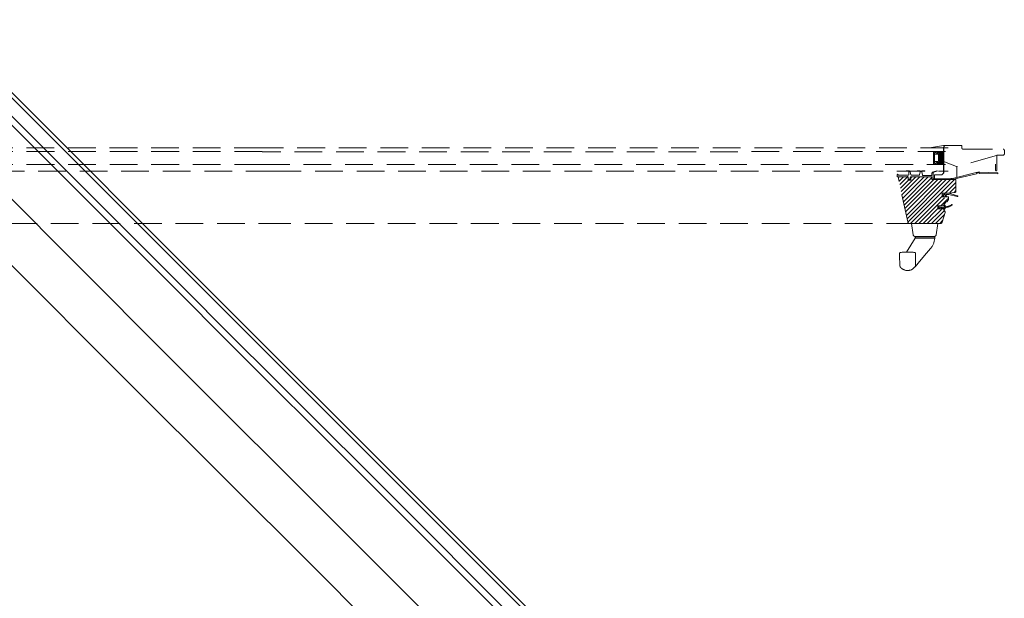
# Model space of a CAD drawing. Units: millimetres. Extents: x 4097 to 8159, y 4252 to 7503.
# Drawn here: x 7723 to 7981, y 6079 to 6231 of the extents above; entities that cross this region are included whole.
import ezdxf

# ---------------------------------------------------------------- set-up
doc = ezdxf.new("R2010")
doc.units = ezdxf.units.MM
doc.header["$LTSCALE"] = 30
doc.linetypes.add('HIDDEN', pattern=[0.375, 0.25, -0.125])
doc.layers.add('FAKRO WINDOW', color=7, linetype='Continuous', lineweight=20)

# ---------------------------------------------------------------- blocks, each defined once
blk = doc.blocks.new('FDH G')
at = {"layer": 'FAKRO WINDOW', "color": 7, "linetype": 'Continuous'}
for p, q in [((703.6, 80.7), (1.8, 80.7)), ((703.5, 76.7), (1.8, 76.7)), ((703.6, 62.7), (1.8, 62.7)), ((703.6, 55.7), (1.8, 55.7)), ((703.6, -1.3), (3.2, -1.3)), ((-48.3, -51.8), (703.6, -51.8))]:
    blk.add_line(p, q, dxfattribs=at)
blk = doc.blocks.new('A$C654C4F71')
at = {"layer": 'FAKRO WINDOW', "linetype": 'HIDDEN'}
h = blk.add_hatch(dxfattribs=at)
h.set_pattern_fill('LINE', scale=0.07874, angle=45.0009, style=0)
h.set_pattern_definition([(135.00092, (416.14855, -68.42228), (0.17677386, 0.1767795), [])])
h.paths.add_polyline_path([(376.26, 28.75), (374.76, 28.75), (374.76, 29), (374.51, 29), (374.51, 29.25), (375.14, 29.25), (375.14, 31.75), (374.51, 31.75), (374.51, 32), (374.76, 32), (374.76, 32.25), (376.26, 32.25)])
at = {"layer": 'FAKRO WINDOW', "linetype": 'Continuous'}
h = blk.add_hatch(dxfattribs=at)
h.set_pattern_fill('ANSI31', color=256, scale=0.25, angle=-89.9991, style=0)
h.set_pattern_definition([(225.0009, (423.81324, 47.2325), (-0.561275, 0.561257), [])])
edge = h.paths.add_edge_path()
edge.add_line((366.54, 13.15), (364.03, 24.92))
edge.add_arc((367.02, 13.25), 0.5, 192.0009, 270.0009)
edge.add_line((375.37, 12.75), (367.02, 12.75))
edge.add_arc((375.37, 13.25), 0.5, 270.0009, 343.0009)
edge.add_line((376.66, 15.74), (375.85, 13.11))
edge.add_arc((376.42, 15.81), 0.25, 343.0009, 390.0009)
edge.add_line((376.35, 16.42), (376.63, 15.93))
edge.add_line((376.34, 16.63), (376.34, 16.49))
edge.add_arc((376.46, 16.49), 0.125, 180.0009, 210.0009)
edge.add_line((374.71, 16.75), (376.21, 16.75))
edge.add_arc((376.21, 16.63), 0.125, 0.0009, 90.0009)
edge.add_line((376.21, 17.5), (374.71, 17.5))
edge.add_line((374.71, 17.5), (374.71, 16.75))
edge.add_arc((376.21, 17.63), 0.125, 270.0009, 360.0009)
edge.add_line((375.18, 17.5), (376.36, 17.5))
edge.add_line((376.34, 17.77), (376.34, 17.63))
edge.add_line((376.72, 18.47), (376.35, 17.83))
edge.add_arc((376.46, 17.77), 0.125, 150.0009, 180.0009)
edge.add_line((377.55, 19.25), (377.24, 18.72))
edge.add_arc((377.03, 18.84), 0.25, 270.0009, 330.0009)
edge.add_line((377.03, 18.59), (376.94, 18.59))
edge.add_arc((376.94, 18.34), 0.25, 90.0009, 150.0009)
edge.add_arc((377.34, 19.75), 0.25, 0.0009, 90.0009)
edge.add_line((377.59, 19.75), (377.59, 19.38))
edge.add_arc((377.34, 19.38), 0.25, 330.0009, 360.0009)
edge.add_line((375.84, 20), (377.34, 20))
edge.add_line((375.84, 21), (375.84, 20))
edge.add_line((377.59, 21), (375.84, 21))
edge.add_line((379.36, 21.18), (377.59, 21))
edge.add_arc((379.34, 21.43), 0.25, 275.7115, 360.0009)
edge.add_line((379.59, 24.63), (379.59, 21.43))
edge.add_line((373.08, 24.63), (379.59, 24.63))
edge.add_line((373.08, 24.63), (373.08, 25.38))
edge.add_line((373.08, 25.38), (367.29, 25.38))
edge.add_line((367.34, 24.5), (367.34, 25.38))
edge.add_line((366.64, 24.5), (367.34, 24.5))
edge.add_line((366.64, 25.38), (366.64, 24.5))
edge.add_line((366.64, 25.38), (364.4, 25.38))
edge.add_arc((364.4, 25), 0.375, 90.0009, 192.0009)
at = {"layer": 'FAKRO WINDOW', "color": 7, "linetype": 'HIDDEN'}
for p, q in [((191.72, 33.2), (7.77, 33.2)), ((191.75, 32.2), (7.77, 32.2)), ((377.52, 33.2), (191.72, 33.2)), ((376.77, 32.2), (191.72, 32.19)), ((372.41, 33.25), (376.22, 33.87)), ((374.76, 32.25), (373.51, 32.25)), ((373.51, 32.25), (373.51, 28.75)), ((373.76, 32), (374.26, 32)), ((373.76, 29), (373.76, 32)), ((374.26, 32.25), (375.51, 32.25)), ((374.26, 32), (374.26, 31.5)), ((374.51, 32), (374.76, 32)), ((374.51, 31.75), (374.51, 32)), ((374.51, 31.75), (374.51, 32)), ((374.51, 32), (374.76, 32)), ((374.76, 32.25), (376.26, 32.25)), ((374.76, 32), (374.76, 32.25)), ((374.76, 32), (374.76, 32.25)), ((376.25, 33.88), (381.06, 33.88)), ((376.26, 33.25), (376.26, 33.37)), ((376.26, 33.25), (376.26, 32.25)), ((376.26, 27), (376.26, 32.25)), ((376.52, 33.82), (376.31, 33.5)), ((376.31, 33.5), (376.31, 28.91)), ((381.18, 33.75), (381.18, 33.25)), ((381.56, 32.88), (381.94, 32.88)), ((381.94, 32.88), (392.41, 32.88)), ((392.69, 32.61), (392.69, 31.55)), ((373.76, 29.5), (373.76, 31.5)), ((373.76, 31.5), (374.89, 31.5)), ((374.89, 29.5), (373.76, 29.5)), ((374.26, 29.5), (374.26, 29)), ((375.14, 31.75), (374.51, 31.75)), ((375.14, 31.75), (374.51, 31.75)), ((374.89, 31.5), (374.89, 29.5)), ((375.14, 29.25), (375.14, 31.75)), ((375.14, 29.25), (375.14, 31.75)), ((379.72, 28.16), (376.47, 29.41)), ((390.81, 31.28), (379.8, 28.13)), ((390.69, 31.15), (390.69, 27.21)), ((392.41, 31.28), (390.81, 31.28)), ((191.75, 28.7), (7.77, 28.7)), ((194.87, 26.95), (7.77, 26.95)), ((191.72, 28.69), (376.77, 28.7)), ((194.85, 26.95), (377.52, 26.95)), ((366.12, 26.88), (366.69, 26.88)), ((366.13, 27), (366.88, 27)), ((366.81, 25.96), (366.81, 26.75)), ((366.99, 26.96), (367.14, 26.84)), ((367.18, 26.77), (367.41, 25.93)), ((369.78, 27), (369.19, 27)), ((369.19, 26.88), (369.74, 26.88)), ((369.7, 25.93), (369.86, 26.73)), ((370.06, 26.85), (369.94, 26.94)), ((370.21, 26.85), (370.06, 26.85)), ((370.32, 26.94), (370.21, 26.85)), ((370.36, 26.73), (370.54, 25.81)), ((371.07, 27), (370.48, 27)), ((370.48, 26.88), (371.07, 26.88)), ((373.37, 26.68), (373.16, 26.5)), ((374.43, 27), (373.47, 26.73)), ((373.51, 28.75), (374.76, 28.75)), ((373.55, 26.62), (374.47, 26.88)), ((374.26, 29), (373.76, 29)), ((374.51, 29.25), (375.14, 29.25)), ((374.51, 29.25), (375.14, 29.25)), ((374.51, 29), (374.51, 29.25)), ((374.76, 29), (374.51, 29)), ((374.76, 28.75), (374.76, 29)), ((376.26, 28.75), (374.76, 28.75)), ((375.89, 28.75), (375.26, 28.75)), ((375.89, 28.75), (375.26, 28.75)), ((376.26, 26.38), (376.26, 27.25)), ((376.31, 26.43), (376.31, 28.91)), ((379.8, 28.05), (379.8, 28.13)), ((379.8, 28), (379.8, 28.05)), ((379.81, 25.24), (379.8, 28)), ((390.31, 27.21), (390.31, 28.78)), ((363.8, 25.39), (364.4, 25.38)), ((366.54, 13.15), (364.03, 24.92)), ((366.69, 25.84), (364.05, 25.84)), ((364.4, 25.38), (366.64, 25.38)), ((366.64, 25.38), (364.4, 25.38)), ((366.64, 25.38), (366.64, 24.5)), ((366.64, 25), (366.64, 25.36)), ((366.64, 24.5), (367.34, 24.5)), ((367.29, 25.38), (367.08, 25.05)), ((367.13, 24.99), (367.23, 25.02)), ((367.31, 24.9), (367.19, 24.77)), ((373.08, 25.38), (367.29, 25.38)), ((367.34, 25.38), (368.09, 25.38)), ((367.34, 24.5), (367.34, 25.38)), ((367.54, 25.83), (369.58, 25.83)), ((369.96, 25.38), (370.09, 25.38)), ((370.66, 25.7), (372.96, 25.7)), ((373.08, 24.63), (379.59, 24.63)), ((373.09, 25.83), (373.09, 26.33)), ((373.46, 26.5), (373.46, 24.88)), ((373.54, 24.8), (377.35, 24.8)), ((374.06, 25.93), (373.81, 25.93)), ((373.81, 25.93), (373.81, 24.8)), ((375.81, 25.93), (374.06, 25.93)), ((375.81, 25.93), (376.31, 26.43)), ((385.16, 26.23), (378.55, 24.63)), ((385.06, 26.51), (378.64, 24.96)), ((379.59, 24.63), (379.59, 21.43)), ((390.94, 26.17), (386, 26.31)), ((390.94, 26.47), (386.05, 26.61)), ((390.94, 26.47), (390.94, 26.17)), ((375.84, 21), (375.84, 20)), ((377.59, 21), (375.84, 21)), ((375.84, 20), (377.34, 20)), ((376.22, 20.03), (375.87, 20.63)), ((376.09, 21), (377.35, 21)), ((377.38, 21), (376.09, 21)), ((376.21, 20.44), (376.35, 20.19)), ((376.34, 20.09), (376.3, 20.03)), ((376.32, 20.63), (376.4, 20.63)), ((376.4, 20.63), (376.32, 20.63)), ((376.93, 20.03), (376.61, 20.5)), ((376.88, 20.44), (377.06, 20.13)), ((376.99, 20.63), (377.45, 20.63)), ((377.45, 20.63), (376.99, 20.63)), ((377.05, 20.09), (377.01, 20.03)), ((377.55, 19.25), (377.24, 18.72)), ((379.36, 21.18), (377.59, 21)), ((377.59, 19.75), (377.59, 19.38)), ((379.96, 20.03), (377.66, 20.62)), ((377.7, 20.95), (380, 20.26)), ((374.71, 17.5), (374.71, 16.75)), ((376.21, 17.5), (374.71, 17.5)), ((374.71, 16.75), (376.21, 16.75)), ((374.84, 17.11), (375.02, 16.78)), ((375.03, 17.5), (374.93, 17.44)), ((375.04, 17.15), (375.41, 17.14)), ((375.13, 16.83), (375.04, 17.15)), ((375.18, 17.5), (376.36, 17.5)), ((375.41, 17.14), (375.6, 16.79)), ((375.64, 17.13), (376.04, 17.11)), ((375.72, 16.84), (375.64, 17.13)), ((376.22, 17.5), (376.21, 17.5)), ((376.23, 16.91), (376.23, 16.88)), ((376.23, 16.88), (376.36, 16.75)), ((376.34, 17.77), (376.34, 17.63)), ((376.34, 16.63), (376.34, 16.49)), ((376.72, 18.47), (376.35, 17.83)), ((376.35, 16.42), (376.63, 15.93)), ((376.36, 17.75), (376.36, 17.5)), ((376.36, 17.75), (376.46, 17.75)), ((376.36, 16.75), (376.36, 16.63)), ((376.46, 16.63), (376.36, 16.63)), ((376.61, 17.44), (376.58, 17.44)), ((376.58, 16.94), (376.61, 16.94)), ((376.66, 17.49), (376.66, 17.55)), ((376.66, 16.83), (376.66, 16.89)), ((377.03, 18.59), (376.94, 18.59)), ((376.66, 15.74), (375.85, 13.11)), ((198.31, 12.7), (8.12, 12.7)), ((368.29, 12.7), (191.72, 12.7)), ((375.37, 12.75), (367.02, 12.75)), ((367.57, 12.75), (368.01, 9.68)), ((374.24, 9.68), (374.68, 12.75)), ((368.56, 8.75), (366.18, 5)), ((368.5, 9.25), (373.75, 9.25)), ((368.5, 9.25), (368.5, 9.25)), ((368.98, 8.75), (368.56, 8.75)), ((368.58, 9.25), (368.58, 9.13)), ((368.58, 8.75), (368.58, 9.13)), ((368.58, 9.13), (368.97, 9.13)), ((368.6, 9.13), (368.6, 8.75)), ((368.6, 8.75), (368.95, 8.75)), ((373.28, 9.13), (368.97, 9.13)), ((373.3, 8.75), (368.98, 8.75)), ((373.29, 8.75), (369, 8.75)), ((373.28, 9.13), (373.85, 9.13)), ((373.85, 8.75), (373.3, 8.75)), ((373.75, 9.25), (373.75, 9.25)), ((373.85, 9.13), (373.85, 9.05)), ((371.64, 4.71), (372.73, 6)), ((364.33, 4.61), (364.32, 4.52)), ((364.32, 4.52), (364.32, 4.27)), ((364.32, 4.27), (364.32, 4.21)), ((364.32, 4.27), (364.32, 4.27)), ((364.32, 4.21), (364.4, 1.14)), ((364.33, 4.61), (364.33, 4.63)), ((368.54, 1.04), (370.18, 2.98)), ((368.63, 2.15), (368.68, 4.21)), ((368.68, 4.52), (368.67, 4.61)), ((368.68, 4.27), (368.68, 4.52)), ((368.68, 4.21), (368.68, 4.27)), ((370.18, 2.98), (371.64, 4.71)), ((364.37, 2.15), (364.4, 1.22)), ((368.41, 0.89), (368.54, 1.04)), ((368.6, 1.2), (368.63, 2.15))]:
    blk.add_line(p, q, dxfattribs=at)
at = {"layer": 'FAKRO WINDOW', "linetype": 'HIDDEN'}
for p, q in [((363.65, 25.58), (363.67, 25.97)), ((373.08, 24.63), (373.08, 25.38))]:
    blk.add_line(p, q, dxfattribs=at)
at = {"layer": 'FAKRO WINDOW', "color": 7, "linetype": 'HIDDEN'}
for centre, radius, start, end in [((376.25, 33.75), 0.125, 90.0009, 105.0009), ((376.32, 33.37), 0.0625, 101.5379, 180.0009), ((376.63, 33.75), 0.125, 90.0009, 146.3109), ((381.06, 33.75), 0.125, 0.0009, 90.0009), ((381.56, 33.25), 0.375, 180.0009, 270.0009), ((392.41, 32.6), 0.275, 0.0009, 90.0009), ((376.43, 29.29), 0.125, 69.0009, 159.0009), ((390.81, 31.15), 0.125, 90.0009, 180.0009), ((392.41, 31.55), 0.275, 270.0009, 0.0009), ((366.13, 26.94), 0.0625, 85.8955, 265.8955), ((366.69, 26.75), 0.125, 0.0009, 90.0009), ((366.88, 26.83), 0.173, 50.3979, 88.7684), ((367.06, 26.74), 0.125, 12.037, 50.0003), ((369.19, 26.94), 0.0625, 90.001, 270.0009), ((369.74, 26.75), 0.125, 351.5009, 90.001), ((369.78, 26.75), 0.25, 50.001, 90.001), ((370.48, 26.75), 0.25, 90.0009, 130.0009), ((370.48, 26.75), 0.125, 90.0009, 188.5009), ((371.07, 26.94), 0.0625, 270.0009, 90.0009), ((373.53, 26.49), 0.25, 105.7661, 130.0006), ((374.45, 26.94), 0.0625, 285.7661, 105.7661), ((379.68, 28.05), 0.125, 0.0009, 69.0009), ((390.5, 27.21), 0.188, 180.0009, 0.0009), ((363.82, 25.56), 0.171, 172.3787, 263.7288), ((363.8, 25.96), 0.125, 0.0024, 180.0006), ((364.05, 25.96), 0.125, 180.0024, 270.0024), ((364.4, 25), 0.375, 90.0009, 192.0009), ((366.51, 25.33), 0.125, 19.7787, 158.8554), ((366.7, 25.4), 0.075, 199.7787, 211.8929), ((366.96, 25), 0.325, 180.0009, 315.5856), ((366.69, 25.96), 0.125, 270.0024, 0.0009), ((366.69, 25.96), 0.125, 282.6956, 0.0009), ((367.11, 25.03), 0.0375, 147.9367, 296.8043), ((367.26, 24.95), 0.075, 315.5856, 116.8043), ((367.54, 25.95), 0.125, 192.037, 270.0009), ((369.58, 25.95), 0.125, 270.0009, 351.5009), ((370.66, 25.83), 0.125, 188.5009, 270.0009), ((372.96, 25.83), 0.125, 270.0009, 0.0009), ((373.3, 26.33), 0.219, 130.0006, 180.0009), ((373.59, 26.5), 0.125, 105.7661, 180.0009), ((373.54, 24.88), 0.075, 180.0009, 270.0009), ((377.35, 30.3), 5.5, 270.0009, 283.6133), ((385.94, 22.87), 3.75, 88.3563, 103.6133), ((385.62, 25.92), 0.55, 45.3704, 146.5992), ((379.34, 21.43), 0.25, 275.7115, 0.0009), ((376.09, 20.75), 0.25, 90.0009, 210.0009), ((376.09, 20.75), 0.25, 90.0009, 210.0009), ((376.32, 20.5), 0.125, 90.0009, 210.0009), ((376.32, 20.5), 0.125, 90.0009, 210.0009), ((376.26, 20.05), 0.0478, 210.3735, 331.5307), ((376.27, 20.15), 0.0943, 317.6889, 21.8925), ((376.4, 20.38), 0.25, 30.0009, 90.0009), ((376.4, 20.38), 0.25, 30.0009, 90.0009), ((376.99, 20.5), 0.125, 90.0009, 210.0009), ((376.99, 20.5), 0.125, 90.0009, 210.0009), ((376.97, 20.05), 0.05, 210.0009, 330.0009), ((377.03, 18.84), 0.25, 270.0009, 330.0009), ((377.03, 20.12), 0.0356, 309.623, 28.7991), ((377.34, 19.75), 0.25, 0.0009, 90.0009), ((377.36, 19.83), 1.17, 73.1709, 90.7288), ((377.53, 20.12), 0.509, 75.7954, 99.439), ((377.34, 19.38), 0.25, 330.0009, 0.0009), ((379.98, 20.15), 0.112, 260.552, 77.4913), ((375.06, 17.23), 0.25, 120.0009, 207.0009), ((375.07, 16.81), 0.0598, 207.0009, 17.0009), ((375.66, 16.82), 0.0677, 207.0009, 17.0009), ((376.03, 16.91), 0.2, 0.0009, 87.5009), ((376.21, 17.63), 0.125, 270.0009, 0.0009), ((376.21, 16.63), 0.125, 0.0009, 90.0009), ((376.31, 17.63), 0.125, 270.0009, 290.9664), ((376.46, 17.77), 0.125, 150.0009, 180.0009), ((376.46, 16.49), 0.125, 180.0009, 210.0009), ((376.46, 17.55), 0.2, 0.0009, 90.0009), ((376.46, 16.83), 0.2, 270.0009, 0.0009), ((376.58, 17.36), 0.075, 90.0009, 270.0009), ((376.58, 17.01), 0.0757, 99.7074, 269.4668), ((376.58, 20.22), 3.13, 269.8965, 309.1345), ((376.76, 20.23), 2.94, 266.57, 305.9459), ((376.61, 17.49), 0.05, 270.0009, 0.0009), ((376.61, 16.89), 0.05, 0.0009, 90.0009), ((376.94, 18.34), 0.25, 90.0009, 150.0009), ((378.52, 17.82), 0.042, 321.2613, 141.2613), ((376.42, 15.81), 0.25, 343.0009, 30.0009), ((367.02, 13.25), 0.5, 192.0009, 270.0009), ((375.37, 13.25), 0.5, 270.0009, 343.0009), ((368.5, 9.75), 0.5, 188.0009, 270.0009), ((368.5, 9.75), 0.5, 188.0009, 270.0009), ((369.13, 9.05), 4.72, 319.8109, 0.0009), ((373.75, 9.75), 0.5, 270.0009, 352.0009), ((373.75, 9.75), 0.5, 270.0009, 352.0009), ((374.35, 9.14), 0.5, 165.4963, 181.7105), ((364.58, 4.63), 0.25, 97.578, 178.501), ((366.5, -10.3), 15.3, 82.6623, 97.346), ((366.5, 2.5), 2.5, 212.8296, 269.8382), ((366.5, 2.5), 2.5, 270.0009, 319.8109), ((368.35, 1.21), 0.25, 319.8109, 358.5009)]:
    blk.add_arc(centre, radius, start, end, dxfattribs=at)
blk.add_open_spline([(368.46, 4.88), (368.47, 4.87), (368.5, 4.87), (368.54, 4.85), (368.58, 4.83), (368.62, 4.78), (368.66, 4.72), (368.67, 4.65), (368.67, 4.61)], degree=3, knots=[0, 0, 0, 0, 0.109453, 0.220369, 0.33372, 0.45582, 0.726612, 1, 1, 1, 1], dxfattribs=at)

msp = doc.modelspace()

# ---------------------------------------------------------------- linework, layer by layer
at = {"layer": 'FAKRO WINDOW'}
for p, q in [((7774.61, 6157.05), (7822.43, 6109.28)), ((7775.29, 6157.73), (7823.12, 6109.97)), ((7772.21, 6154.65), (7820.04, 6106.88)), ((7771.01, 6153.45), (7818.84, 6105.69)), ((7761.26, 6143.7), (7809.09, 6095.94)), ((7752.61, 6135.06), (7800.44, 6087.3))]:
    msp.add_line(p, q, dxfattribs=at)
at = {"layer": 'FAKRO WINDOW', "color": 7, "linetype": 'Continuous'}
for p, q in [((7906.24, 6025.45), (7822.43, 6109.28)), ((7907.44, 6025.62), (7823.12, 6109.97)), ((7818.84, 6105.69), (7903.16, 6021.34)), ((7820.04, 6106.88), (7903.84, 6023.05)), ((7887.08, 6017.91), (7809.09, 6095.94)), ((7949.8, 5937.88), (7800.44, 6087.3))]:
    msp.add_line(p, q, dxfattribs=at)

# ---------------------------------------------------------------- block references
at = {"ltscale": 25.4, "xscale": 0.9680000000000002, "yscale": 0.9680000000000002, "zscale": 0.9680000000000002}
msp.add_blockref('A$C654C4F71', (7601.14, 6165.29), dxfattribs=at)
at = {"layer": 'FAKRO WINDOW', "xscale": 0.2419999999999148, "yscale": 0.2419999999999148, "zscale": 0.2419999999999148, "rotation": 314.9903323295081}
msp.add_blockref('FDH G', (7641.11, 6264.35), dxfattribs=at)

doc.saveas('drawing.dxf')
